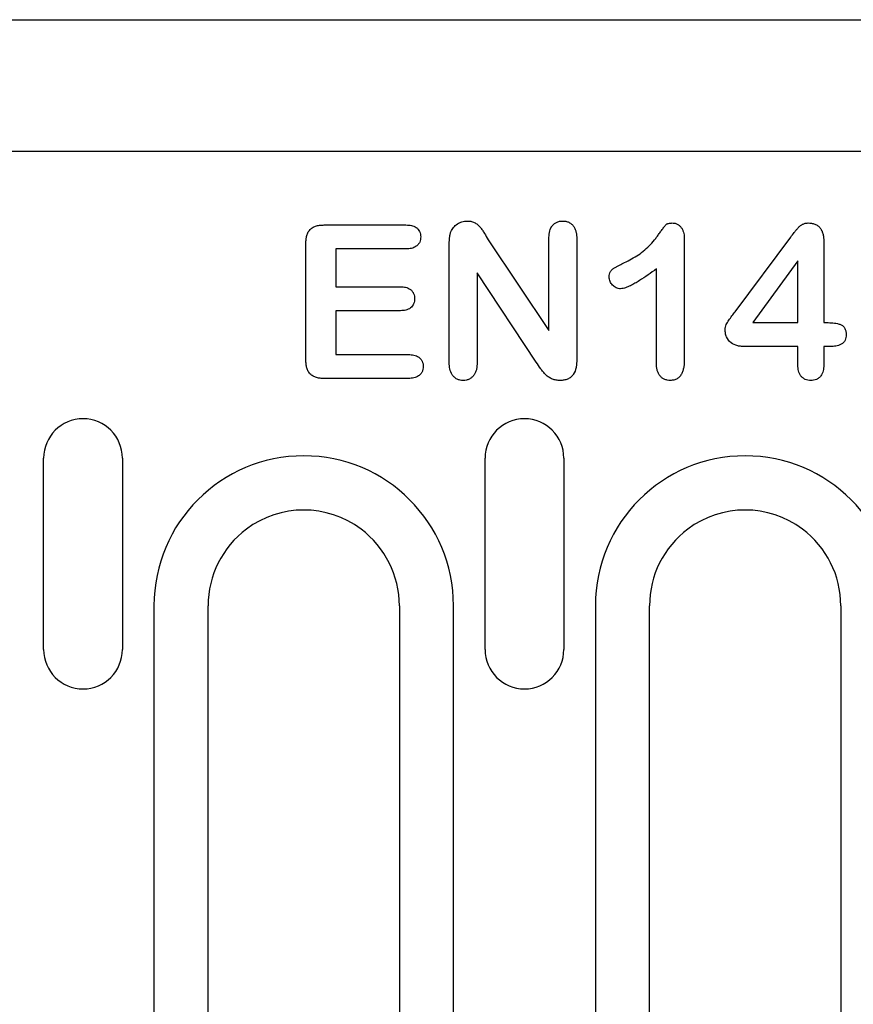
# Model space of a CAD drawing. Extents: x 98176 to 107550, y -1548 to 5135.
# Drawn here: x 98788 to 98840, y 285 to 347 of the extents above; entities that cross this region are included whole.
import ezdxf

# ---------------------------------------------------------------- set-up
doc = ezdxf.new("R2010")
doc.units = 0
doc.header["$LTSCALE"] = 2.5
doc.layers.add('DUENN-18', color=10, linetype='CONTINUOUS')
doc.layers.add('SICHTBAR', color=10, linetype='CONTINUOUS')

msp = doc.modelspace()

# ---------------------------------------------------------------- linework, layer by layer
at = {"layer": 'DUENN-18', "color": 133}
for p, q in [((98806.626, 333.764), (98811.762, 333.764)), ((98816.927, 332.84), (98820.727, 327.139)), ((98820.727, 327.139), (98820.727, 332.893)), ((98822.477, 332.893), (98822.477, 325.288)), ((98829.227, 332.875), (98829.227, 325.338)), ((98832.411, 328.321), (98835.903, 333.01)), ((98805.477, 325.334), (98805.477, 332.569)), ((98811.762, 332.264), (98807.352, 332.264)), ((98807.352, 332.264), (98807.352, 329.889)), ((98814.477, 325.135), (98814.477, 332.596)), ((98837.977, 332.743), (98837.977, 327.639)), ((98827.477, 325.073), (98827.477, 331.014)), ((98836.352, 331.514), (98833.518, 327.639)), ((98836.352, 327.639), (98836.352, 331.514)), ((98816.227, 330.764), (98816.227, 325.129)), ((98819.934, 325.163), (98816.227, 330.764)), ((98807.352, 329.889), (98811.413, 329.889)), ((98811.413, 328.389), (98807.352, 328.389)), ((98807.352, 328.389), (98807.352, 325.639)), ((98833.518, 327.639), (98836.352, 327.639)), ((98837.977, 327.639), (98838.26, 327.639)), ((98836.352, 326.139), (98833.044, 326.139)), ((98836.352, 324.969), (98836.352, 326.139)), ((98837.977, 326.139), (98837.977, 324.969)), ((98838.38, 326.139), (98837.977, 326.139)), ((98807.352, 325.639), (98811.915, 325.639)), ((98811.915, 324.139), (98806.626, 324.139)), ((98789.022, 307.139), (98789.022, 319.139)), ((98793.967, 319.139), (98793.967, 307.139)), ((98816.722, 307.139), (98816.722, 319.139)), ((98821.667, 319.139), (98821.667, 307.139)), ((98795.946, 309.889), (98795.946, 246.139)), ((98799.345, 246.139), (98799.345, 309.889)), ((98811.345, 309.889), (98811.345, 246.139)), ((98814.744, 246.139), (98814.744, 309.889)), ((98823.646, 309.889), (98823.646, 241.139)), ((98827.045, 241.139), (98827.045, 309.889)), ((98839.045, 309.889), (98839.045, 241.139))]:
    msp.add_line(p, q, dxfattribs=at)
for centre, radius, start, end in [((98791.495, 319.139), 2.472, 0, 180), ((98819.195, 319.139), 2.472, 0, 180), ((98805.345, 309.889), 9.399, 0, 180), ((98833.045, 309.889), 9.399, 0, 180), ((98805.345, 309.889), 6, 53.15345, 126.84655), ((98833.045, 309.889), 6, 53.15345, 126.84655), ((98805.345, 309.889), 6, 126.84655, 180), ((98805.345, 309.889), 6, 0, 53.15345), ((98833.045, 309.889), 6, 126.84655, 180), ((98833.045, 309.889), 6, 0, 53.15345), ((98791.495, 307.139), 2.472, 180, 0), ((98819.195, 307.139), 2.472, 180, 0)]:
    msp.add_arc(centre, radius, start, end, dxfattribs=at)
for points, knots in [([(98805.477, 332.569), (98805.479, 332.649), (98805.481, 332.729), (98805.496, 332.889), (98805.508, 332.968), (98805.544, 333.124), (98805.569, 333.201), (98805.639, 333.345), (98805.683, 333.413), (98805.793, 333.53), (98805.857, 333.58), (98805.962, 333.638), (98805.998, 333.655), (98806.073, 333.685), (98806.111, 333.697), (98806.227, 333.728), (98806.306, 333.742), (98806.465, 333.761), (98806.546, 333.763), (98806.626, 333.764)], [0, 0, 0, 0, 0.125, 0.125, 0.25, 0.25, 0.375, 0.375, 0.5, 0.5, 0.625, 0.625, 0.6875, 0.6875, 0.75, 0.75, 0.875, 0.875, 1, 1, 1, 1]), ([(98811.762, 333.764), (98811.874, 333.76), (98811.987, 333.755), (98812.207, 333.709), (98812.314, 333.667), (98812.451, 333.569), (98812.492, 333.53), (98812.563, 333.443), (98812.594, 333.396), (98812.643, 333.295), (98812.661, 333.241), (98812.681, 333.13), (98812.684, 333.074), (98812.686, 333.018)], [0, 0, 0, 0, 0.25, 0.25, 0.5, 0.5, 0.625, 0.625, 0.75, 0.75, 0.875, 0.875, 1, 1, 1, 1]), ([(98814.579, 333.342), (98814.601, 333.391), (98814.623, 333.44), (98814.678, 333.531), (98814.711, 333.574), (98814.78, 333.656), (98814.817, 333.695), (98814.896, 333.766), (98814.939, 333.799), (98815.073, 333.888), (98815.17, 333.935), (98815.323, 333.983), (98815.376, 333.995), (98815.482, 334.01), (98815.535, 334.012), (98815.589, 334.014)], [0, 0, 0, 0, 0.125, 0.125, 0.25, 0.25, 0.375, 0.375, 0.5, 0.5, 0.75, 0.75, 0.875, 0.875, 1, 1, 1, 1]), ([(98815.589, 334.014), (98815.667, 334.011), (98815.746, 334.008), (98815.9, 333.979), (98815.975, 333.953), (98816.116, 333.884), (98816.183, 333.841), (98816.304, 333.742), (98816.36, 333.686), (98816.462, 333.567), (98816.509, 333.504), (98816.596, 333.374), (98816.638, 333.307), (98816.762, 333.107), (98816.844, 332.974), (98816.927, 332.84)], [0, 0, 0, 0, 0.125, 0.125, 0.25, 0.25, 0.375, 0.375, 0.5, 0.5, 0.625, 0.625, 0.75, 0.75, 1, 1, 1, 1]), ([(98820.727, 332.893), (98820.732, 333.026), (98820.737, 333.161), (98820.79, 333.423), (98820.837, 333.551), (98820.946, 333.719), (98820.989, 333.771), (98821.088, 333.861), (98821.144, 333.899), (98821.264, 333.958), (98821.328, 333.981), (98821.459, 334.008), (98821.526, 334.011), (98821.593, 334.014)], [0, 0, 0, 0, 0.25, 0.25, 0.5, 0.5, 0.625, 0.625, 0.75, 0.75, 0.875, 0.875, 1, 1, 1, 1]), ([(98821.593, 334.014), (98821.66, 334.011), (98821.728, 334.008), (98821.86, 333.982), (98821.925, 333.961), (98822.047, 333.903), (98822.105, 333.866), (98822.206, 333.777), (98822.251, 333.725), (98822.326, 333.613), (98822.357, 333.552), (98822.407, 333.427), (98822.426, 333.362), (98822.467, 333.163), (98822.473, 333.028), (98822.477, 332.893)], [0, 0, 0, 0, 0.125, 0.125, 0.25, 0.25, 0.375, 0.375, 0.5, 0.5, 0.625, 0.625, 0.75, 0.75, 1, 1, 1, 1]), ([(98825.473, 331.407), (98825.623, 331.48), (98825.773, 331.554), (98826.064, 331.715), (98826.207, 331.801), (98826.484, 331.987), (98826.617, 332.088), (98826.869, 332.305), (98826.99, 332.421), (98827.219, 332.663), (98827.328, 332.789), (98827.482, 332.986), (98827.532, 333.053), (98827.604, 333.155), (98827.628, 333.189), (98827.675, 333.257), (98827.7, 333.291), (98827.75, 333.358), (98827.774, 333.392), (98827.822, 333.459), (98827.847, 333.493), (98827.885, 333.543), (98827.897, 333.559), (98827.922, 333.593), (98827.934, 333.61), (98827.959, 333.643), (98827.972, 333.66), (98827.998, 333.692), (98828.011, 333.709), (98828.037, 333.741), (98828.05, 333.757), (98828.08, 333.787), (98828.096, 333.8), (98828.13, 333.824), (98828.149, 333.834), (98828.187, 333.85), (98828.207, 333.856), (98828.308, 333.883), (98828.392, 333.887), (98828.475, 333.889)], [0, 0, 0, 0, 0.125, 0.125, 0.25, 0.25, 0.375, 0.375, 0.5, 0.5, 0.625, 0.625, 0.6875, 0.6875, 0.71875, 0.71875, 0.75, 0.75, 0.78125, 0.78125, 0.8125, 0.8125, 0.828125, 0.828125, 0.84375, 0.84375, 0.859375, 0.859375, 0.875, 0.875, 0.890625, 0.890625, 0.90625, 0.90625, 0.921875, 0.921875, 0.9375, 0.9375, 1, 1, 1, 1]), ([(98828.475, 333.889), (98828.505, 333.887), (98828.534, 333.886), (98828.593, 333.88), (98828.622, 333.875), (98828.708, 333.855), (98828.764, 333.833), (98828.866, 333.773), (98828.913, 333.736), (98828.997, 333.653), (98829.033, 333.606), (98829.095, 333.505), (98829.121, 333.452), (98829.165, 333.342), (98829.182, 333.285), (98829.218, 333.112), (98829.223, 332.993), (98829.227, 332.875)], [0, 0, 0, 0, 0.0625, 0.0625, 0.125, 0.125, 0.25, 0.25, 0.375, 0.375, 0.5, 0.5, 0.625, 0.625, 0.75, 0.75, 1, 1, 1, 1]), ([(98835.903, 333.01), (98835.976, 333.107), (98836.049, 333.204), (98836.163, 333.345), (98836.201, 333.392), (98836.28, 333.484), (98836.32, 333.53), (98836.401, 333.619), (98836.443, 333.663), (98836.535, 333.742), (98836.585, 333.777), (98836.692, 333.834), (98836.75, 333.855), (98836.838, 333.875), (98836.868, 333.88), (98836.928, 333.886), (98836.959, 333.888), (98836.989, 333.889)], [0, 0, 0, 0, 0.25, 0.25, 0.375, 0.375, 0.5, 0.5, 0.625, 0.625, 0.75, 0.75, 0.875, 0.875, 0.9375, 0.9375, 1, 1, 1, 1]), ([(98836.989, 333.889), (98837.061, 333.887), (98837.134, 333.884), (98837.276, 333.864), (98837.347, 333.846), (98837.482, 333.793), (98837.546, 333.759), (98837.663, 333.675), (98837.716, 333.624), (98837.804, 333.509), (98837.84, 333.446), (98837.896, 333.313), (98837.917, 333.243), (98837.95, 333.102), (98837.961, 333.031), (98837.973, 332.887), (98837.975, 332.815), (98837.977, 332.743)], [0, 0, 0, 0, 0.125, 0.125, 0.25, 0.25, 0.375, 0.375, 0.5, 0.5, 0.625, 0.625, 0.75, 0.75, 0.875, 0.875, 1, 1, 1, 1]), ([(98812.686, 333.018), (98812.684, 332.962), (98812.681, 332.905), (98812.662, 332.794), (98812.644, 332.74), (98812.596, 332.638), (98812.565, 332.59), (98812.494, 332.503), (98812.453, 332.464), (98812.361, 332.397), (98812.311, 332.37), (98812.208, 332.325), (98812.154, 332.308), (98811.988, 332.273), (98811.875, 332.268), (98811.762, 332.264)], [0, 0, 0, 0, 0.125, 0.125, 0.25, 0.25, 0.375, 0.375, 0.5, 0.5, 0.625, 0.625, 0.75, 0.75, 1, 1, 1, 1]), ([(98814.477, 332.596), (98814.478, 332.659), (98814.479, 332.722), (98814.484, 332.848), (98814.489, 332.911), (98814.501, 333.005), (98814.505, 333.036), (98814.514, 333.099), (98814.52, 333.13), (98814.533, 333.191), (98814.541, 333.222), (98814.559, 333.282), (98814.569, 333.312), (98814.579, 333.342)], [0, 0, 0, 0, 0.25, 0.25, 0.5, 0.5, 0.625, 0.625, 0.75, 0.75, 0.875, 0.875, 1, 1, 1, 1]), ([(98824.516, 330.499), (98824.519, 330.557), (98824.522, 330.616), (98824.545, 330.732), (98824.564, 330.789), (98824.622, 330.892), (98824.66, 330.938), (98824.726, 330.996), (98824.75, 331.014), (98824.798, 331.047), (98824.823, 331.063), (98824.899, 331.109), (98824.95, 331.139), (98825.052, 331.196), (98825.104, 331.224), (98825.261, 331.305), (98825.367, 331.356), (98825.473, 331.407)], [0, 0, 0, 0, 0.125, 0.125, 0.25, 0.25, 0.375, 0.375, 0.4375, 0.4375, 0.5, 0.5, 0.625, 0.625, 0.75, 0.75, 1, 1, 1, 1]), ([(98827.477, 331.014), (98827.303, 330.885), (98827.128, 330.756), (98826.773, 330.508), (98826.592, 330.387), (98826.316, 330.215), (98826.223, 330.16), (98826.035, 330.052), (98825.939, 330.001), (98825.793, 329.93), (98825.743, 329.907), (98825.643, 329.865), (98825.593, 329.845), (98825.49, 329.809), (98825.438, 329.794), (98825.332, 329.773), (98825.278, 329.769), (98825.223, 329.764)], [0, 0, 0, 0, 0.25, 0.25, 0.5, 0.5, 0.625, 0.625, 0.75, 0.75, 0.8125, 0.8125, 0.875, 0.875, 0.9375, 0.9375, 1, 1, 1, 1]), ([(98825.223, 329.764), (98825.176, 329.767), (98825.13, 329.77), (98825.038, 329.788), (98824.993, 329.804), (98824.866, 329.865), (98824.791, 329.924), (98824.662, 330.06), (98824.608, 330.138), (98824.553, 330.268), (98824.538, 330.313), (98824.521, 330.405), (98824.519, 330.452), (98824.516, 330.499)], [0, 0, 0, 0, 0.125, 0.125, 0.25, 0.25, 0.5, 0.5, 0.75, 0.75, 0.875, 0.875, 1, 1, 1, 1]), ([(98811.413, 329.889), (98811.522, 329.885), (98811.633, 329.88), (98811.793, 329.844), (98811.846, 329.827), (98811.946, 329.782), (98811.995, 329.755), (98812.061, 329.706), (98812.082, 329.688), (98812.12, 329.649), (98812.138, 329.628), (98812.172, 329.585), (98812.188, 329.562), (98812.216, 329.515), (98812.229, 329.491), (98812.264, 329.416), (98812.28, 329.363), (98812.299, 329.255), (98812.301, 329.2), (98812.303, 329.145)], [0, 0, 0, 0, 0.25, 0.25, 0.375, 0.375, 0.5, 0.5, 0.5625, 0.5625, 0.625, 0.625, 0.6875, 0.6875, 0.75, 0.75, 0.875, 0.875, 1, 1, 1, 1]), ([(98812.303, 329.145), (98812.301, 329.09), (98812.299, 329.034), (98812.279, 328.926), (98812.263, 328.873), (98812.196, 328.721), (98812.127, 328.63), (98811.997, 328.527), (98811.949, 328.499), (98811.848, 328.453), (98811.795, 328.436), (98811.634, 328.398), (98811.523, 328.393), (98811.413, 328.389)], [0, 0, 0, 0, 0.125, 0.125, 0.25, 0.25, 0.5, 0.5, 0.625, 0.625, 0.75, 0.75, 1, 1, 1, 1]), ([(98831.79, 327.198), (98831.791, 327.225), (98831.793, 327.252), (98831.798, 327.306), (98831.803, 327.333), (98831.821, 327.412), (98831.84, 327.464), (98831.905, 327.613), (98831.963, 327.706), (98832.054, 327.842), (98832.084, 327.886), (98832.147, 327.975), (98832.18, 328.019), (98832.278, 328.149), (98832.345, 328.234), (98832.411, 328.321)], [0, 0, 0, 0, 0.0625, 0.0625, 0.125, 0.125, 0.25, 0.25, 0.5, 0.5, 0.625, 0.625, 0.75, 0.75, 1, 1, 1, 1]), ([(98838.26, 327.639), (98838.39, 327.636), (98838.521, 327.632), (98838.714, 327.606), (98838.778, 327.593), (98838.872, 327.57), (98838.904, 327.561), (98838.966, 327.542), (98838.997, 327.532), (98839.087, 327.496), (98839.146, 327.464), (98839.219, 327.399), (98839.241, 327.375), (98839.279, 327.322), (98839.296, 327.294), (98839.338, 327.205), (98839.356, 327.142), (98839.376, 327.014), (98839.379, 326.948), (98839.382, 326.883)], [0, 0, 0, 0, 0.25, 0.25, 0.375, 0.375, 0.4375, 0.4375, 0.5, 0.5, 0.625, 0.625, 0.6875, 0.6875, 0.75, 0.75, 0.875, 0.875, 1, 1, 1, 1]), ([(98833.044, 326.139), (98832.966, 326.142), (98832.888, 326.144), (98832.734, 326.157), (98832.656, 326.169), (98832.429, 326.222), (98832.283, 326.284), (98832.035, 326.472), (98831.936, 326.599), (98831.844, 326.814), (98831.822, 326.889), (98831.797, 327.042), (98831.793, 327.12), (98831.79, 327.198)], [0, 0, 0, 0, 0.125, 0.125, 0.25, 0.25, 0.5, 0.5, 0.75, 0.75, 0.875, 0.875, 1, 1, 1, 1]), ([(98839.382, 326.883), (98839.379, 326.824), (98839.377, 326.764), (98839.357, 326.647), (98839.339, 326.589), (98839.288, 326.482), (98839.254, 326.432), (98839.171, 326.346), (98839.124, 326.309), (98839.02, 326.25), (98838.965, 326.227), (98838.852, 326.191), (98838.793, 326.178), (98838.618, 326.147), (98838.498, 326.142), (98838.38, 326.139)], [0, 0, 0, 0, 0.125, 0.125, 0.25, 0.25, 0.375, 0.375, 0.5, 0.5, 0.625, 0.625, 0.75, 0.75, 1, 1, 1, 1]), ([(98811.915, 325.639), (98811.971, 325.637), (98812.028, 325.635), (98812.14, 325.626), (98812.196, 325.617), (98812.307, 325.592), (98812.361, 325.575), (98812.465, 325.531), (98812.515, 325.504), (98812.607, 325.438), (98812.649, 325.399), (98812.704, 325.334), (98812.721, 325.312), (98812.751, 325.264), (98812.764, 325.239), (98812.8, 325.162), (98812.819, 325.107), (98812.84, 324.997), (98812.842, 324.94), (98812.844, 324.883)], [0, 0, 0, 0, 0.125, 0.125, 0.25, 0.25, 0.375, 0.375, 0.5, 0.5, 0.625, 0.625, 0.6875, 0.6875, 0.75, 0.75, 0.875, 0.875, 1, 1, 1, 1]), ([(98806.626, 324.139), (98806.546, 324.142), (98806.466, 324.144), (98806.306, 324.159), (98806.227, 324.173), (98806.072, 324.216), (98805.997, 324.245), (98805.857, 324.323), (98805.792, 324.372), (98805.683, 324.489), (98805.639, 324.558), (98805.57, 324.703), (98805.545, 324.779), (98805.508, 324.935), (98805.496, 325.015), (98805.483, 325.174), (98805.48, 325.254), (98805.477, 325.334)], [0, 0, 0, 0, 0.125, 0.125, 0.25, 0.25, 0.375, 0.375, 0.5, 0.5, 0.625, 0.625, 0.75, 0.75, 0.875, 0.875, 1, 1, 1, 1]), ([(98812.844, 324.883), (98812.842, 324.827), (98812.84, 324.771), (98812.823, 324.689), (98812.816, 324.662), (98812.797, 324.609), (98812.786, 324.583), (98812.749, 324.507), (98812.718, 324.459), (98812.645, 324.374), (98812.602, 324.337), (98812.511, 324.272), (98812.461, 324.245), (98812.358, 324.201), (98812.304, 324.184), (98812.14, 324.148), (98812.027, 324.143), (98811.915, 324.139)], [0, 0, 0, 0, 0.125, 0.125, 0.1875, 0.1875, 0.25, 0.25, 0.375, 0.375, 0.5, 0.5, 0.625, 0.625, 0.75, 0.75, 1, 1, 1, 1]), ([(98815.352, 324.014), (98815.285, 324.017), (98815.218, 324.021), (98815.087, 324.048), (98815.023, 324.071), (98814.904, 324.132), (98814.849, 324.171), (98814.749, 324.26), (98814.704, 324.311), (98814.593, 324.478), (98814.545, 324.606), (98814.502, 324.802), (98814.493, 324.868), (98814.482, 325.001), (98814.479, 325.068), (98814.477, 325.135)], [0, 0, 0, 0, 0.125, 0.125, 0.25, 0.25, 0.375, 0.375, 0.5, 0.5, 0.75, 0.75, 0.875, 0.875, 1, 1, 1, 1]), ([(98816.227, 325.129), (98816.223, 324.997), (98816.217, 324.863), (98816.175, 324.667), (98816.155, 324.603), (98816.104, 324.48), (98816.072, 324.421), (98815.996, 324.311), (98815.952, 324.261), (98815.852, 324.173), (98815.797, 324.134), (98815.679, 324.071), (98815.616, 324.048), (98815.486, 324.021), (98815.419, 324.018), (98815.352, 324.014)], [0, 0, 0, 0, 0.25, 0.25, 0.375, 0.375, 0.5, 0.5, 0.625, 0.625, 0.75, 0.75, 0.875, 0.875, 1, 1, 1, 1]), ([(98821.44, 324.014), (98821.357, 324.018), (98821.274, 324.021), (98821.11, 324.047), (98821.029, 324.068), (98820.912, 324.113), (98820.874, 324.13), (98820.8, 324.168), (98820.764, 324.189), (98820.661, 324.259), (98820.597, 324.313), (98820.477, 324.428), (98820.42, 324.489), (98820.315, 324.617), (98820.265, 324.684), (98820.121, 324.887), (98820.028, 325.025), (98819.934, 325.163)], [0, 0, 0, 0, 0.125, 0.125, 0.25, 0.25, 0.3125, 0.3125, 0.375, 0.375, 0.5, 0.5, 0.625, 0.625, 0.75, 0.75, 1, 1, 1, 1]), ([(98822.477, 325.288), (98822.475, 325.209), (98822.474, 325.131), (98822.462, 324.975), (98822.451, 324.898), (98822.402, 324.668), (98822.348, 324.518), (98822.215, 324.324), (98822.162, 324.265), (98822.071, 324.191), (98822.038, 324.169), (98821.971, 324.129), (98821.936, 324.112), (98821.827, 324.066), (98821.751, 324.045), (98821.597, 324.02), (98821.519, 324.017), (98821.44, 324.014)], [0, 0, 0, 0, 0.125, 0.125, 0.25, 0.25, 0.5, 0.5, 0.625, 0.625, 0.6875, 0.6875, 0.75, 0.75, 0.875, 0.875, 1, 1, 1, 1]), ([(98828.346, 324.014), (98828.282, 324.018), (98828.217, 324.021), (98828.09, 324.044), (98828.028, 324.064), (98827.911, 324.118), (98827.856, 324.153), (98827.756, 324.236), (98827.711, 324.283), (98827.635, 324.388), (98827.603, 324.444), (98827.552, 324.563), (98827.533, 324.625), (98827.503, 324.751), (98827.493, 324.815), (98827.482, 324.944), (98827.479, 325.008), (98827.477, 325.073)], [0, 0, 0, 0, 0.125, 0.125, 0.25, 0.25, 0.375, 0.375, 0.5, 0.5, 0.625, 0.625, 0.75, 0.75, 0.875, 0.875, 1, 1, 1, 1]), ([(98829.227, 325.338), (98829.224, 325.188), (98829.22, 325.038), (98829.186, 324.815), (98829.171, 324.741), (98829.13, 324.596), (98829.105, 324.526), (98829.039, 324.39), (98828.998, 324.326), (98828.901, 324.211), (98828.844, 324.161), (98828.715, 324.084), (98828.643, 324.056), (98828.497, 324.023), (98828.422, 324.018), (98828.346, 324.014)], [0, 0, 0, 0, 0.25, 0.25, 0.375, 0.375, 0.5, 0.5, 0.625, 0.625, 0.75, 0.75, 0.875, 0.875, 1, 1, 1, 1]), ([(98837.165, 324.014), (98837.106, 324.017), (98837.046, 324.02), (98836.93, 324.041), (98836.873, 324.058), (98836.765, 324.107), (98836.714, 324.137), (98836.62, 324.21), (98836.578, 324.252), (98836.505, 324.345), (98836.474, 324.396), (98836.425, 324.504), (98836.406, 324.56), (98836.376, 324.675), (98836.367, 324.733), (98836.356, 324.851), (98836.354, 324.91), (98836.352, 324.969)], [0, 0, 0, 0, 0.125, 0.125, 0.25, 0.25, 0.375, 0.375, 0.5, 0.5, 0.625, 0.625, 0.75, 0.75, 0.875, 0.875, 1, 1, 1, 1]), ([(98837.977, 324.969), (98837.974, 324.851), (98837.969, 324.731), (98837.914, 324.5), (98837.866, 324.388), (98837.757, 324.247), (98837.714, 324.205), (98837.62, 324.132), (98837.568, 324.102), (98837.459, 324.056), (98837.401, 324.04), (98837.284, 324.02), (98837.224, 324.017), (98837.165, 324.014)], [0, 0, 0, 0, 0.25, 0.25, 0.5, 0.5, 0.625, 0.625, 0.75, 0.75, 0.875, 0.875, 1, 1, 1, 1])]:
    msp.add_open_spline(points, degree=3, knots=knots, dxfattribs=at)
at = {"layer": 'SICHTBAR', "color": 133}
for p, q in [((98527.778, 346.639), (99527.778, 346.639)), ((98653.341, 338.389), (98902.215, 338.389))]:
    msp.add_line(p, q, dxfattribs=at)

doc.saveas('drawing.dxf')
